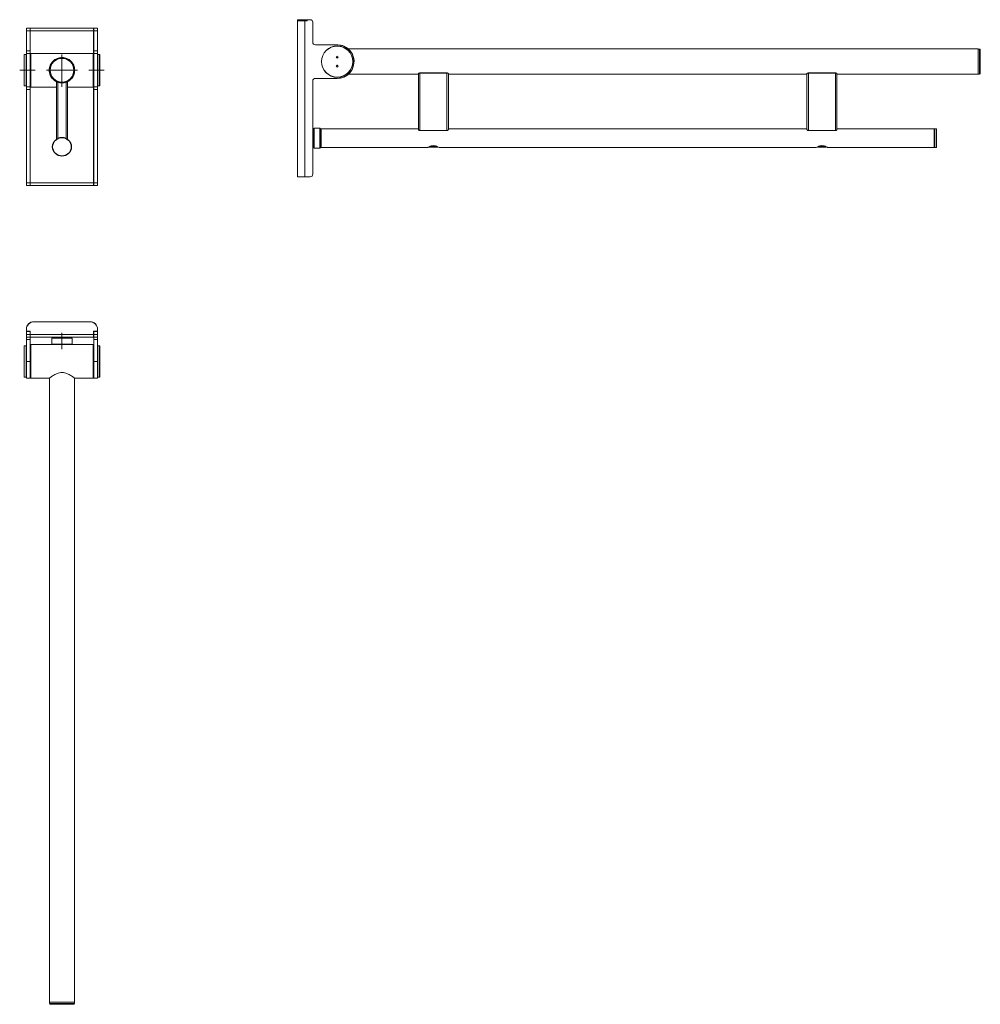
# Model space of a CAD drawing. Extents: x 164 to 1447, y 283 to 1599.
import ezdxf

# ---------------------------------------------------------------- set-up
doc = ezdxf.new("R2010")
doc.units = 0
doc.header["$MEASUREMENT"] = 0
doc.layers.get('0').update_dxf_attribs({"linetype": 'CONTINUOUS'})
doc.layers.add('HEWI', color=7, linetype='CONTINUOUS', lineweight=9)

msp = doc.modelspace()

# ---------------------------------------------------------------- linework, layer by layer
msp.add_circle((220.3, 1429.3), 12.5)
at = {"layer": 'HEWI'}
for p, q in [((534.8, 1389.1), (534.8, 1597.6)), ((534.8, 1597.6), (544.8, 1597.6)), ((535, 1597.6), (535, 1599.1)), ((535, 1599.1), (545, 1599.1)), ((545, 1597.6), (544.8, 1597.6)), ((544.8, 1597.6), (547.8, 1597.6)), ((544.8, 1597.6), (544.8, 1389.1)), ((545, 1599.1), (547.6, 1599.1)), ((545, 1599.1), (545, 1597.6)), ((545, 1597.6), (547.6, 1597.6)), ((547.8, 1599.1), (547.6, 1599.1)), ((547.6, 1599.1), (547.6, 1597.6)), ((547.8, 1599.1), (551.8, 1599.1)), ((547.8, 1597.6), (547.8, 1599.1)), ((555.3, 1595.6), (555.3, 1569)), ((172.8, 1587.6), (177.8, 1587.6)), ((172.8, 1584.1), (172.8, 1587.6)), ((177.8, 1584.1), (172.8, 1584.1)), ((172.8, 1584.1), (172.8, 1557.5)), ((178, 1587.6), (177.8, 1587.6)), ((177.8, 1587.6), (177.8, 1584.1)), ((178, 1586.1), (177.8, 1586.1)), ((177.8, 1584.1), (177.8, 1557.5)), ((178, 1587.6), (178, 1584.1)), ((178, 1587.6), (262.6, 1587.6)), ((178, 1584.1), (178, 1552.3)), ((262.6, 1584.1), (178, 1584.1)), ((262.6, 1587.6), (262.6, 1584.1)), ((262.6, 1587.6), (262.8, 1587.6)), ((262.6, 1586.1), (262.8, 1586.1)), ((262.6, 1584.1), (262.6, 1552.3)), ((262.8, 1587.6), (267.8, 1587.6)), ((262.8, 1584.1), (262.8, 1587.6)), ((267.8, 1584.1), (262.8, 1584.1)), ((262.8, 1557.5), (262.8, 1584.1)), ((267.8, 1587.6), (267.8, 1584.1)), ((267.8, 1557.5), (267.8, 1584.1)), ((170, 1552.6), (169.8, 1552.4)), ((172.6, 1552.6), (170, 1552.6)), ((170, 1510.6), (170, 1552.6)), ((172.8, 1552.4), (172.6, 1552.6)), ((172.6, 1531.6), (172.6, 1552.6)), ((172.8, 1557.5), (177.8, 1557.5)), ((172.8, 1554), (172.8, 1557.5)), ((172.8, 1554), (177.8, 1554)), ((172.8, 1509.2), (172.8, 1554)), ((177.8, 1557.5), (177.8, 1554)), ((177.8, 1554), (177.8, 1509.2)), ((178.3, 1552.6), (177.8, 1552.1)), ((178.3, 1531.6), (178.3, 1553.8)), ((262, 1554.1), (178.6, 1554.1)), ((178.6, 1509.1), (178.6, 1554.1)), ((220.3, 1510.8), (220.3, 1552.5)), ((262, 1554.1), (262, 1531.6)), ((262.3, 1553.8), (262.3, 1509.4)), ((262.8, 1552.1), (262.3, 1552.6)), ((262.8, 1557.5), (267.8, 1557.5)), ((262.8, 1554), (262.8, 1557.5)), ((262.8, 1554), (267.8, 1554)), ((262.8, 1509.2), (262.8, 1554)), ((267.8, 1557.5), (267.8, 1554)), ((267.8, 1554), (267.8, 1509.2)), ((268, 1552.6), (267.8, 1552.4)), ((270.6, 1552.6), (268, 1552.6)), ((268, 1510.6), (268, 1552.6)), ((270.8, 1552.4), (270.6, 1552.6)), ((270.6, 1531.6), (270.6, 1552.6)), ((558.8, 1565.5), (587.9, 1565.5)), ((1443.9, 1560), (602.9, 1560)), ((1443.9, 1543.1), (1443.9, 1560)), ((1444.1, 1559.9), (1443.9, 1559.7)), ((1445.9, 1559.9), (1444.1, 1559.9)), ((1444.1, 1526.4), (1444.1, 1559.9)), ((1445.9, 1543.1), (1445.9, 1559.9)), ((1446.9, 1558.9), (1446.9, 1527.4)), ((169.8, 1552.4), (169.8, 1531.6)), ((270.8, 1552.4), (270.8, 1510.8)), ((1443.9, 1526.3), (1443.9, 1543.1)), ((1445.9, 1526.4), (1445.9, 1543.1)), ((169.8, 1531.6), (169.8, 1510.8)), ((172.6, 1510.6), (172.6, 1531.6)), ((178.3, 1509.4), (178.3, 1531.6)), ((199.5, 1531.6), (241.2, 1531.6)), ((203.5, 1533.8), (203.6, 1533.8)), ((237, 1533.8), (237.2, 1533.8)), ((262, 1531.6), (262, 1509.1)), ((270.6, 1510.6), (270.6, 1531.6)), ((602.9, 1526.3), (696.4, 1526.3)), ((696.4, 1452.2), (696.4, 1527)), ((734.4, 1527.9), (698.4, 1527.9)), ((698.4, 1527.9), (698.4, 1527.7)), ((734.4, 1527.7), (698.4, 1527.7)), ((698.4, 1527.7), (698.4, 1451.2)), ((734.4, 1527.9), (734.4, 1527.7)), ((734.4, 1451.2), (734.4, 1527.7)), ((736.4, 1527), (736.4, 1452.2)), ((736.5, 1526.3), (1215.4, 1526.3)), ((1215.4, 1527.5), (1215.4, 1527)), ((1215.4, 1527), (1215.4, 1452.4)), ((1253.4, 1527.9), (1217.4, 1527.9)), ((1217.4, 1527.9), (1217.4, 1527.7)), ((1253.4, 1527.7), (1217.4, 1527.7)), ((1217.4, 1527.7), (1217.4, 1451.2)), ((1253.4, 1527.9), (1253.4, 1527.7)), ((1253.4, 1451.2), (1253.4, 1527.7)), ((1255.4, 1527), (1255.4, 1452.2)), ((1255.4, 1526.3), (1443.9, 1526.3)), ((1443.9, 1526.6), (1444.1, 1526.4)), ((1444.1, 1526.4), (1445.9, 1526.4)), ((212.8, 1439.3), (212.8, 1516.2)), ((214.9, 1515.7), (214.8, 1515.5)), ((214.8, 1515.5), (214.8, 1440.5)), ((216.3, 1515.3), (216.3, 1515.7)), ((216.3, 1515.3), (216.3, 1515.7)), ((224.3, 1515.3), (224.3, 1515.7)), ((224.3, 1515.3), (224.3, 1515.7)), ((225.8, 1515.7), (225.8, 1515.5)), ((225.8, 1440.5), (225.8, 1515.5)), ((227.8, 1516.2), (227.8, 1439.3)), ((555.3, 1517.2), (555.3, 1392.6)), ((558.8, 1520.7), (587.9, 1520.7)), ((169.8, 1510.8), (170, 1510.6)), ((170, 1510.6), (172.6, 1510.6)), ((172.6, 1510.6), (172.8, 1510.8)), ((177.8, 1509.2), (172.8, 1509.2)), ((172.8, 1505.7), (172.8, 1509.2)), ((177.8, 1505.7), (172.8, 1505.7)), ((172.8, 1505.7), (172.8, 1381.1)), ((177.8, 1511.1), (178.3, 1510.6)), ((177.8, 1509.2), (177.8, 1505.7)), ((177.8, 1505.7), (177.8, 1381.1)), ((178, 1510.9), (178, 1381.1)), ((178.6, 1509.1), (212.8, 1509.1)), ((227.8, 1509.1), (262, 1509.1)), ((262.3, 1510.6), (262.8, 1511.1)), ((262.6, 1510.9), (262.6, 1381.1)), ((267.8, 1509.2), (262.8, 1509.2)), ((262.8, 1505.7), (262.8, 1509.2)), ((267.8, 1505.7), (262.8, 1505.7)), ((262.8, 1381.1), (262.8, 1505.7)), ((267.8, 1510.8), (268, 1510.6)), ((267.8, 1509.2), (267.8, 1505.7)), ((267.8, 1381.1), (267.8, 1505.7)), ((268, 1510.6), (270.6, 1510.6)), ((270.6, 1510.6), (270.8, 1510.8)), ((556.3, 1452.8), (555.8, 1452.8)), ((555.8, 1428.8), (555.8, 1452.8)), ((557, 1454.3), (556.3, 1453.6)), ((556.3, 1453.6), (556.3, 1440.8)), ((564.7, 1454.3), (557, 1454.3)), ((557, 1427.3), (557, 1454.3)), ((565.4, 1453.6), (564.7, 1454.3)), ((564.7, 1440.8), (564.7, 1454.3)), ((565.4, 1453.6), (565.4, 1428)), ((565.6, 1453.2), (565.4, 1453)), ((566.4, 1453.2), (565.6, 1453.2)), ((565.6, 1453.2), (565.6, 1428.4)), ((696.4, 1453.3), (566.4, 1453.3)), ((566.4, 1428.3), (566.4, 1453.3)), ((698.4, 1451.2), (734.4, 1451.2)), ((698.4, 1451), (698.4, 1451.2)), ((698.4, 1451), (734.4, 1451)), ((734.4, 1451), (734.4, 1451.2)), ((1215.4, 1453.3), (736.5, 1453.3)), ((1215.4, 1452.4), (1215.4, 1451.9)), ((1217.4, 1451.2), (1253.4, 1451.2)), ((1217.4, 1451), (1217.4, 1451.2)), ((1217.4, 1451), (1253.4, 1451)), ((1253.4, 1451), (1253.4, 1451.2)), ((1385.4, 1453.3), (1255.4, 1453.3)), ((1385.6, 1453.3), (1385.4, 1453.1)), ((1385.4, 1453.3), (1385.4, 1440.8)), ((1388.2, 1453.3), (1385.6, 1453.3)), ((1388.2, 1453.3), (1385.6, 1453.3)), ((1385.6, 1428.3), (1385.6, 1453.3)), ((1388.4, 1453.1), (1388.2, 1453.3)), ((1388.2, 1440.8), (1388.2, 1453.3)), ((1388.4, 1453.1), (1388.4, 1440.8)), ((556.3, 1440.8), (556.3, 1428)), ((564.7, 1427.3), (564.7, 1440.8)), ((1385.4, 1440.8), (1385.4, 1428.3)), ((1388.2, 1428.3), (1388.2, 1440.8)), ((1388.4, 1440.8), (1388.4, 1428.5)), ((555.8, 1428.8), (556.3, 1428.8)), ((556.3, 1428), (557, 1427.3)), ((557, 1427.3), (564.7, 1427.3)), ((564.7, 1427.3), (565.4, 1428)), ((565.4, 1428.6), (565.6, 1428.4)), ((565.6, 1428.4), (566.4, 1428.4)), ((566.4, 1428.3), (708.9, 1428.3)), ((708.9, 1428.3), (708.9, 1428.3)), ((722.1, 1429), (710.7, 1429)), ((721, 1429.8), (712, 1429.8)), ((724, 1428.3), (1227.9, 1428.3)), ((1227.9, 1428.3), (1227.9, 1428.3)), ((1241.1, 1429), (1229.7, 1429)), ((1239.9, 1429.8), (1230.9, 1429.8)), ((1243, 1428.3), (1280.4, 1428.3)), ((1280.4, 1428.3), (1385.4, 1428.3)), ((1385.4, 1428.5), (1385.6, 1428.3)), ((1385.6, 1428.3), (1388.2, 1428.3)), ((1388.2, 1428.3), (1388.4, 1428.5)), ((534.8, 1389.1), (544.8, 1389.1)), ((544.8, 1389.1), (551.8, 1389.1)), ((172.8, 1381.1), (177.8, 1381.1)), ((172.8, 1377.6), (172.8, 1381.1)), ((177.8, 1377.6), (172.8, 1377.6)), ((177.8, 1381.1), (177.8, 1377.6)), ((178, 1377.6), (177.8, 1377.6)), ((178, 1381.1), (262.6, 1381.1)), ((178, 1377.6), (178, 1381.1)), ((262.6, 1377.6), (178, 1377.6)), ((262.6, 1377.6), (262.6, 1381.1)), ((262.8, 1377.6), (262.6, 1377.6)), ((262.8, 1381.1), (267.8, 1381.1)), ((262.8, 1377.6), (262.8, 1381.1)), ((267.8, 1377.6), (262.8, 1377.6)), ((267.8, 1381.1), (267.8, 1377.6)), ((172.8, 1185.4), (172.8, 1182.8)), ((257.8, 1195.6), (182.8, 1195.6)), ((182.8, 1195.4), (257.8, 1195.4)), ((267.8, 1182.8), (267.8, 1185.4)), ((172.8, 1182.8), (172.8, 1182.6)), ((178, 1182.8), (172.8, 1182.8)), ((172.8, 1182.6), (172.8, 1178.6)), ((177.8, 1182.6), (172.8, 1182.6)), ((172.8, 1178.6), (177.8, 1178.6)), ((172.8, 1175.1), (172.8, 1178.6)), ((172.8, 1175.1), (172.8, 1171.6)), ((177.8, 1175.1), (172.8, 1175.1)), ((172.8, 1171.6), (172.8, 1142.5)), ((177.8, 1171.6), (172.8, 1171.6)), ((177.8, 1182.8), (177.8, 1182.6)), ((177.8, 1182.6), (177.8, 1178.6)), ((177.8, 1178.6), (177.8, 1175.1)), ((177.8, 1175.1), (177.8, 1171.6)), ((177.8, 1171.6), (177.8, 1142.5)), ((178, 1178.6), (178, 1182.8)), ((178, 1175.1), (178, 1178.6)), ((178, 1178.6), (262.6, 1178.6)), ((262.6, 1175.1), (178, 1175.1)), ((207.5, 1174.1), (206.8, 1173.4)), ((206.8, 1173.4), (206.8, 1165.7)), ((206.8, 1173.4), (233.8, 1173.4)), ((207.5, 1174.1), (233.1, 1174.1)), ((208.3, 1174.6), (208.3, 1174.1)), ((208.3, 1174.6), (232.3, 1174.6)), ((232.3, 1174.1), (232.3, 1174.6)), ((233.8, 1173.4), (233.1, 1174.1)), ((233.8, 1165.7), (233.8, 1173.4)), ((262.6, 1182.8), (262.6, 1178.6)), ((262.6, 1182.8), (267.8, 1182.8)), ((262.6, 1178.6), (262.6, 1175.1)), ((262.8, 1182.6), (262.8, 1182.8)), ((262.8, 1182.6), (262.8, 1178.6)), ((267.8, 1182.6), (262.8, 1182.6)), ((262.8, 1178.6), (267.8, 1178.6)), ((262.8, 1175.1), (262.8, 1178.6)), ((262.8, 1171.6), (262.8, 1175.1)), ((267.8, 1175.1), (262.8, 1175.1)), ((262.8, 1142.5), (262.8, 1171.6)), ((267.8, 1171.6), (262.8, 1171.6)), ((267.8, 1182.6), (267.8, 1182.8)), ((267.8, 1182.6), (267.8, 1178.6)), ((267.8, 1175.1), (267.8, 1178.6)), ((267.8, 1175.1), (267.8, 1171.6)), ((267.8, 1142.5), (267.8, 1171.6)), ((170, 1163.5), (169.8, 1163.3)), ((169.8, 1121.7), (169.8, 1163.3)), ((172.6, 1163.5), (170, 1163.5)), ((170, 1121.5), (170, 1163.5)), ((172.8, 1163.3), (172.6, 1163.5)), ((172.6, 1163.5), (172.6, 1121.5)), ((178.3, 1163.5), (177.8, 1163)), ((178.3, 1120.3), (178.3, 1164.7)), ((262, 1165), (178.6, 1165)), ((178.6, 1165), (178.6, 1120)), ((206.8, 1165.7), (207.5, 1165)), ((233.8, 1165.7), (206.8, 1165.7)), ((233.1, 1165), (233.8, 1165.7)), ((262, 1165), (262, 1120)), ((262.3, 1120.3), (262.3, 1164.7)), ((262.8, 1163), (262.3, 1163.5)), ((268, 1163.5), (267.8, 1163.3)), ((270.6, 1163.5), (268, 1163.5)), ((268, 1121.5), (268, 1163.5)), ((270.8, 1163.3), (270.6, 1163.5)), ((270.6, 1163.5), (270.6, 1121.5)), ((270.8, 1163.3), (270.8, 1121.7)), ((172.8, 1142.5), (177.8, 1142.5)), ((172.8, 1142.5), (172.8, 1120.1)), ((177.8, 1142.5), (177.8, 1120.1)), ((262.8, 1142.5), (267.8, 1142.5)), ((262.8, 1120.1), (262.8, 1142.5)), ((267.8, 1120.1), (267.8, 1142.5)), ((169.8, 1121.7), (170, 1121.5)), ((170, 1121.5), (172.6, 1121.5)), ((172.6, 1121.5), (172.8, 1121.7)), ((172.8, 1120.1), (177.8, 1120.1)), ((177.8, 1122), (178.3, 1121.5)), ((178.6, 1120), (203.3, 1120)), ((203.5, 1120.1), (203.5, 286.5)), ((237.2, 286.5), (237.2, 1120)), ((237.3, 1120), (262, 1120)), ((262.3, 1121.5), (262.8, 1122)), ((262.8, 1120.1), (267.8, 1120.1)), ((267.8, 1121.7), (268, 1121.5)), ((268, 1121.5), (270.6, 1121.5)), ((270.6, 1121.5), (270.8, 1121.7)), ((237.2, 286.5), (203.5, 286.5)), ((203.8, 286.5), (203.6, 286.3)), ((203.6, 286.3), (203.6, 284.5)), ((237.1, 286.3), (203.6, 286.3)), ((237.1, 284.5), (203.6, 284.5)), ((204.6, 283.5), (236.1, 283.5)), ((237.1, 286.3), (236.9, 286.5)), ((237.1, 284.5), (237.1, 286.3))]:
    msp.add_line(p, q, dxfattribs=at)
at = {"layer": 'HEWI', "extrusion": (0, 0, -1)}
for centre, radius in [((-587.9, 1543.1), 21), ((-220.3, 1531.6), 16.9), ((-220.3, 1531.6), 16.8), ((-587.9, 1549.1), 1.45), ((-587.9, 1537.1), 1.45)]:
    msp.add_circle(centre, radius, dxfattribs=at)
at = {"layer": 'HEWI'}
for centre, radius in [((587.9, 1543.1), 20.8), ((220.3, 1531.6), 15.8), ((587.9, 1549.1), 1.15), ((587.9, 1537.1), 1.15)]:
    msp.add_circle(centre, radius, dxfattribs=at)
for centre, radius, start, end in [((551.8, 1595.6), 3.5, 0, 90), ((178.6, 1553.8), 0.3, 90, 180), ((262, 1553.8), 0.3, 0, 90), ((587.9, 1543.1), 22.4, 270, 90), ((1445.9, 1558.9), 1, 0, 90), ((587.9, 1543.1), 5.5, 78.5588, 101.4469), ((587.9, 1543.1), 5.1, 82.5806, 97.425), ((587.9, 1543.1), 5.5, 258.5531, 281.4413), ((587.9, 1543.1), 5.1, 262.575, 277.4194), ((1445.9, 1527.4), 1, 270, 0), ((178.6, 1509.4), 0.3, 180, 270), ((262, 1509.4), 0.3, 270, 0), ((555.8, 1452.3), 0.5, 90, 180), ((555.8, 1429.3), 0.5, 180, 270), ((710.7, 1429.8), 0.8, 245.0166, 270), ((722.1, 1429.8), 0.8, 270, 295.643), ((1229.7, 1429.8), 0.8, 245.0166, 270), ((1241.1, 1429.8), 0.8, 270, 295.643), ((551.8, 1392.6), 3.5, 270, 0), ((182.8, 1185.6), 10, 90, 180), ((182.8, 1185.4), 10, 90, 180), ((257.8, 1185.6), 10, 0, 90), ((257.8, 1185.4), 10, 0, 90), ((208.8, 1174.6), 0.5, 90, 180), ((231.8, 1174.6), 0.5, 0, 90), ((178.6, 1164.7), 0.3, 90, 180), ((262, 1164.7), 0.3, 0, 90), ((178.6, 1120.3), 0.3, 180, 270), ((262, 1120.3), 0.3, 270, 0), ((204.6, 284.5), 1, 180, 270), ((236.1, 284.5), 1, 270, 0)]:
    msp.add_arc(centre, radius, start, end, dxfattribs=at)
at = {"layer": 'HEWI', "extrusion": (1e-16, 0, -1)}
for centre, start, end in [((-558.8, 1569), 270, 0), ((-558.8, 1517.2), 0, 90)]:
    msp.add_arc(centre, 3.5, start, end, dxfattribs=at)
at = {"layer": 'HEWI', "extrusion": (0, 0, -1)}
for centre, radius, start, end in [((-587.9, 1543.1), 22.5, 84.6, 270), ((-587.9, 1543.1), 4.89, 86.7825, 93.2231), ((-587.9, 1543.1), 4.89, 266.7769, 273.2175), ((-213, 1516.2), 0.2, 0, 115.3504), ((-220.3, 1531.6), 17, 251.1809, 288.8191), ((-227.6, 1516.2), 0.2, 64.6496, 180), ((-587.9, 1543.1), 22.5, 270, 275.4)]:
    msp.add_arc(centre, radius, start, end, dxfattribs=at)
at = {"layer": 'HEWI'}
for centre, start_param, end_param in [((696.6, 1452.2), 0, 0.65993), ((736.2, 1452.2), 2.514699, 3.141593), ((1215.6, 1452.2), 0, 0.65993), ((1255.2, 1452.2), 2.514699, 3.141593)]:
    msp.add_ellipse(centre, major_axis=(-0.2, 0), ratio=0.90136, start_param=start_param, end_param=end_param, dxfattribs=at)
for points, degree, knots in [([(220.3, 1548.6), (218, 1548.6), (215.7, 1548.1), (211.7, 1546.4), (209.9, 1545.2), (206.9, 1542.2), (205.6, 1540.4), (203.8, 1536.3), (203.3, 1534), (203.3, 1531.6)], 3, [0, 0, 0, 0, 0.249336, 0.249336, 0.499558, 0.499558, 0.749779, 0.749779, 1, 1, 1, 1]), ([(227.8, 1516.3), (229.4, 1517.1), (231, 1518.2), (233.8, 1521), (235, 1522.8), (236.8, 1526.9), (237.3, 1529.2), (237.3, 1533.9), (236.9, 1536.2), (235.1, 1540.4), (233.8, 1542.2), (230.8, 1545.2), (229, 1546.4), (225, 1548.1), (222.7, 1548.6), (220.4, 1548.6), (220.3, 1548.6), (220.3, 1548.6)], 3, [0, 0, 0, 0, 0.126155, 0.126155, 0.27171, 0.27171, 0.417265, 0.417265, 0.56282, 0.56282, 0.708375, 0.708375, 0.85393, 0.85393, 0.999485, 0.999485, 1, 1, 1, 1]), ([(163.8, 1531.6), (167.8, 1531.6), (178.8, 1531.6)], 1, [0, 0, 0.266667, 1, 1]), ([(171.8, 1531.6), (180.3, 1531.6), (184.3, 1531.6)], 1, [0, 0, 0.68, 1, 1]), ([(203.3, 1531.6), (203.3, 1529.3), (203.8, 1527), (205.6, 1522.8), (206.9, 1521), (209.7, 1518.2), (211.3, 1517.1), (213, 1516.3)], 3, [0, 0, 0, 0, 0.345628, 0.345628, 0.691256, 0.691256, 1, 1, 1, 1]), ([(220.3, 1509.2), (220.3, 1513.2), (220.3, 1527.8)], 1, [0, 0, 0.214926, 1, 1]), ([(268.8, 1531.6), (260.3, 1531.6), (256.3, 1531.6)], 1, [0, 0, 0.68, 1, 1]), ([(276.8, 1531.6), (272.8, 1531.6), (261.8, 1531.6)], 1, [0, 0, 0.266667, 1, 1]), ([(698.4, 1527.7), (698.2, 1527.7), (698, 1527.7), (697.6, 1527.6), (697.4, 1527.6), (697.1, 1527.5), (697, 1527.4), (696.7, 1527.3), (696.6, 1527.2), (696.5, 1527.1), (696.4, 1527), (696.4, 1527)], 3, [0, 0, 0, 0, 0.194555, 0.194555, 0.387895, 0.387895, 0.589237, 0.589237, 0.808035, 0.808035, 1, 1, 1, 1]), ([(698.2, 1527.9), (698.1, 1527.9), (697.7, 1527.9), (697.2, 1527.7), (696.7, 1527.5), (696.5, 1527.2), (696.5, 1527), (696.5, 1527)], 3, [0, 0, 0, 0, 0.129585, 0.366098, 0.612296, 0.879313, 1, 1, 1, 1]), ([(735.7, 1527.7), (735.7, 1527.7), (735.5, 1527.8), (735.1, 1527.9), (734.7, 1527.9), (734.4, 1527.9)], 3, [0, 0, 0, 0, 0.069153, 0.548669, 1, 1, 1, 1]), ([(735.7, 1527.7), (735.7, 1527.7), (735.5, 1527.8), (735.1, 1527.9), (734.7, 1527.9), (734.4, 1527.9)], 3, [0, 0, 0, 0, 0.069153, 0.548669, 1, 1, 1, 1]), ([(736.4, 1527), (736.4, 1527.1), (736.4, 1527.1), (736.2, 1527.3), (736.1, 1527.4), (735.8, 1527.5), (735.6, 1527.6), (735.2, 1527.7), (735, 1527.7), (734.6, 1527.7), (734.5, 1527.7), (734.4, 1527.7)], 3, [0, 0, 0, 0, 0.231864, 0.231864, 0.46387, 0.46387, 0.695031, 0.695031, 0.911114, 0.911114, 1, 1, 1, 1]), ([(736.4, 1527), (736.4, 1527), (736.5, 1527.1), (736.4, 1527.3), (736.1, 1527.5), (735.9, 1527.6), (735.7, 1527.7)], 3, [0, 0, 0, 0, 0.008541, 0.294496, 0.628584, 1, 1, 1, 1]), ([(1217.4, 1527.7), (1217.2, 1527.7), (1217, 1527.7), (1216.6, 1527.6), (1216.4, 1527.6), (1216.1, 1527.5), (1216, 1527.4), (1215.7, 1527.3), (1215.6, 1527.2), (1215.5, 1527.1), (1215.4, 1527), (1215.4, 1527)], 3, [0, 0, 0, 0, 0.194555, 0.194555, 0.387895, 0.387895, 0.589237, 0.589237, 0.808035, 0.808035, 1, 1, 1, 1]), ([(1217.2, 1527.9), (1217.1, 1527.9), (1216.7, 1527.9), (1216.2, 1527.7), (1215.7, 1527.5), (1215.5, 1527.2), (1215.5, 1527), (1215.5, 1527)], 3, [0, 0, 0, 0, 0.129585, 0.366098, 0.612296, 0.879313, 1, 1, 1, 1]), ([(1254.7, 1527.7), (1254.7, 1527.7), (1254.5, 1527.8), (1254.1, 1527.9), (1253.7, 1527.9), (1253.4, 1527.9)], 3, [0, 0, 0, 0, 0.069153, 0.548669, 1, 1, 1, 1]), ([(1254.7, 1527.7), (1254.7, 1527.7), (1254.5, 1527.8), (1254.1, 1527.9), (1253.7, 1527.9), (1253.4, 1527.9)], 3, [0, 0, 0, 0, 0.069153, 0.548669, 1, 1, 1, 1]), ([(1255.4, 1527), (1255.4, 1527.1), (1255.4, 1527.1), (1255.2, 1527.3), (1255.1, 1527.4), (1254.8, 1527.5), (1254.6, 1527.6), (1254.2, 1527.7), (1254, 1527.7), (1253.6, 1527.7), (1253.5, 1527.7), (1253.4, 1527.7)], 3, [0, 0, 0, 0, 0.231864, 0.231864, 0.46387, 0.46387, 0.695031, 0.695031, 0.911114, 0.911114, 1, 1, 1, 1]), ([(1255.4, 1527), (1255.4, 1527), (1255.5, 1527.1), (1255.4, 1527.3), (1255.1, 1527.5), (1254.9, 1527.6), (1254.7, 1527.7)], 3, [0, 0, 0, 0, 0.008541, 0.294496, 0.628584, 1, 1, 1, 1]), ([(214.8, 1515.5), (214.6, 1515.5), (214.4, 1515.6), (213.9, 1515.8), (213.7, 1515.9), (213.3, 1516), (213.2, 1516.1), (213, 1516.1), (212.9, 1516.2), (212.8, 1516.2), (212.8, 1516.2), (212.8, 1516.2)], 3, [0, 0, 0, 0, 0.232013, 0.232013, 0.464169, 0.464169, 0.695479, 0.695479, 0.911702, 0.911702, 1, 1, 1, 1]), ([(227.8, 1516.2), (227.8, 1516.2), (227.8, 1516.2), (227.7, 1516.1), (227.6, 1516.1), (227.3, 1516), (227.2, 1515.9), (226.8, 1515.8), (226.6, 1515.7), (226.2, 1515.6), (226, 1515.5), (225.8, 1515.5)], 3, [0, 0, 0, 0, 0.194555, 0.194555, 0.387895, 0.387895, 0.589237, 0.589237, 0.808035, 0.808035, 1, 1, 1, 1]), ([(696.4, 1452.2), (696.4, 1452.1), (696.5, 1452), (696.7, 1451.8), (696.8, 1451.6), (697.2, 1451.4), (697.4, 1451.3), (697.8, 1451.2), (698, 1451.2), (698.3, 1451.2), (698.4, 1451.2), (698.4, 1451.2)], 3, [0, 0, 0, 0, 0.248102, 0.248102, 0.496385, 0.496385, 0.743854, 0.743854, 0.918188, 0.918188, 1, 1, 1, 1]), ([(698.4, 1451), (698.4, 1451), (698.3, 1451), (698, 1451), (697.9, 1451.1), (697.5, 1451.2), (697.3, 1451.3), (697, 1451.5), (696.9, 1451.6), (696.8, 1451.7), (696.8, 1451.7), (696.8, 1451.7)], 3, [0, 0, 0, 0, 0.105312, 0.105312, 0.330133, 0.330133, 0.650428, 0.650428, 0.972249, 0.972249, 1, 1, 1, 1]), ([(734.4, 1451.2), (734.6, 1451.2), (734.8, 1451.2), (735.2, 1451.2), (735.4, 1451.3), (735.7, 1451.4), (735.9, 1451.5), (736.1, 1451.7), (736.2, 1451.8), (736.4, 1452), (736.4, 1452.1), (736.4, 1452.2)], 3, [0, 0, 0, 0, 0.17714, 0.17714, 0.352219, 0.352219, 0.539954, 0.539954, 0.759403, 0.759403, 1, 1, 1, 1]), ([(736.1, 1451.7), (736.1, 1451.7), (736.1, 1451.7), (736.1, 1451.6), (736, 1451.5), (735.7, 1451.3), (735.6, 1451.3), (735.3, 1451.1), (735.1, 1451.1), (734.8, 1451), (734.6, 1451), (734.4, 1451)], 3, [0, 0, 0, 0, 0.012771, 0.012771, 0.298714, 0.298714, 0.543208, 0.543208, 0.770583, 0.770583, 1, 1, 1, 1]), ([(1215.4, 1452.2), (1215.4, 1452.1), (1215.5, 1452), (1215.7, 1451.8), (1215.8, 1451.6), (1216.2, 1451.4), (1216.4, 1451.3), (1216.8, 1451.2), (1217, 1451.2), (1217.3, 1451.2), (1217.4, 1451.2), (1217.4, 1451.2)], 3, [0, 0, 0, 0, 0.248102, 0.248102, 0.496385, 0.496385, 0.743854, 0.743854, 0.918188, 0.918188, 1, 1, 1, 1]), ([(1217.4, 1451), (1217.4, 1451), (1217.3, 1451), (1217, 1451), (1216.9, 1451.1), (1216.5, 1451.2), (1216.3, 1451.3), (1216, 1451.5), (1215.9, 1451.6), (1215.8, 1451.7), (1215.8, 1451.7), (1215.8, 1451.7)], 3, [0, 0, 0, 0, 0.105312, 0.105312, 0.330133, 0.330133, 0.650428, 0.650428, 0.972249, 0.972249, 1, 1, 1, 1]), ([(1255.1, 1451.7), (1255.1, 1451.7), (1255.1, 1451.7), (1255.1, 1451.6), (1255, 1451.5), (1254.7, 1451.3), (1254.6, 1451.3), (1254.3, 1451.1), (1254.1, 1451.1), (1253.8, 1451), (1253.6, 1451), (1253.4, 1451)], 3, [0, 0, 0, 0, 0.012771, 0.012771, 0.298714, 0.298714, 0.543208, 0.543208, 0.770583, 0.770583, 1, 1, 1, 1]), ([(724, 1428.3), (724, 1428.3), (723.1, 1428.8), (720.4, 1430.1), (718.5, 1430.8), (714.4, 1430.8), (712.5, 1430.1), (709.7, 1428.8), (708.9, 1428.3), (708.9, 1428.3)], 3, [0, 0, 0, 0, 0.249909, 0.249909, 0.499941, 0.499941, 0.749972, 0.749972, 1, 1, 1, 1]), ([(1243, 1428.3), (1243, 1428.3), (1242.1, 1428.8), (1239.4, 1430.1), (1237.5, 1430.8), (1233.4, 1430.8), (1231.5, 1430.1), (1228.7, 1428.8), (1227.9, 1428.3), (1227.9, 1428.3)], 3, [0, 0, 0, 0, 0.249909, 0.249909, 0.499939, 0.499939, 0.74997, 0.74997, 1, 1, 1, 1]), ([(220.3, 1180.6), (220.3, 1176.6), (220.3, 1159)], 1, [0, 0, 0.185185, 1, 1]), ([(220.3, 1127.8), (218, 1127.8), (215.7, 1127.2), (211.7, 1125.5), (209.9, 1124.5), (206.9, 1122.6), (205.6, 1121.7), (203.8, 1120.4), (203.3, 1120), (203.3, 1120)], 3, [0, 0, 0, 0, 0.249336, 0.249336, 0.499558, 0.499558, 0.749779, 0.749779, 1, 1, 1, 1])]:
    msp.add_open_spline(points, degree=degree, knots=knots, dxfattribs=at)
for points in [[(698.2, 1527.9), (698.3, 1527.9), (698.4, 1527.9), (698.4, 1527.9)], [(1217.2, 1527.9), (1217.3, 1527.9), (1217.4, 1527.9), (1217.4, 1527.9)], [(227.1, 1516), (227.3, 1516.1), (227.4, 1516.2), (227.6, 1516.2)]]:
    msp.add_open_spline(points, degree=3, dxfattribs=at)
at = {"layer": 'HEWI', "extrusion": (-7e-16, 1.5e-15, -1)}
msp.add_open_spline([(1253.4, 1451.2), (1253.6, 1451.2), (1253.8, 1451.2), (1254.2, 1451.2), (1254.4, 1451.3), (1254.7, 1451.4), (1254.9, 1451.5), (1255.1, 1451.7), (1255.2, 1451.8), (1255.4, 1452), (1255.4, 1452.1), (1255.4, 1452.2)], degree=3, knots=[0, 0, 0, 0, 0.17714, 0.17714, 0.352219, 0.352219, 0.539954, 0.539954, 0.759403, 0.759403, 1, 1, 1, 1], dxfattribs=at)
at = {"layer": 'HEWI', "extrusion": (-8e-16, -1.7e-15, -1)}
msp.add_open_spline([(237.3, 1120), (237.3, 1120), (236.9, 1120.4), (235.1, 1121.7), (233.8, 1122.6), (230.8, 1124.5), (229, 1125.5), (225, 1127.1), (222.7, 1127.8), (220.4, 1127.8), (220.3, 1127.8), (220.3, 1127.8)], degree=3, knots=[0, 0, 0, 0, 0.249766, 0.249766, 0.49955, 0.49955, 0.749333, 0.749333, 0.999117, 0.999117, 1, 1, 1, 1], dxfattribs=at)

doc.saveas('drawing.dxf')
